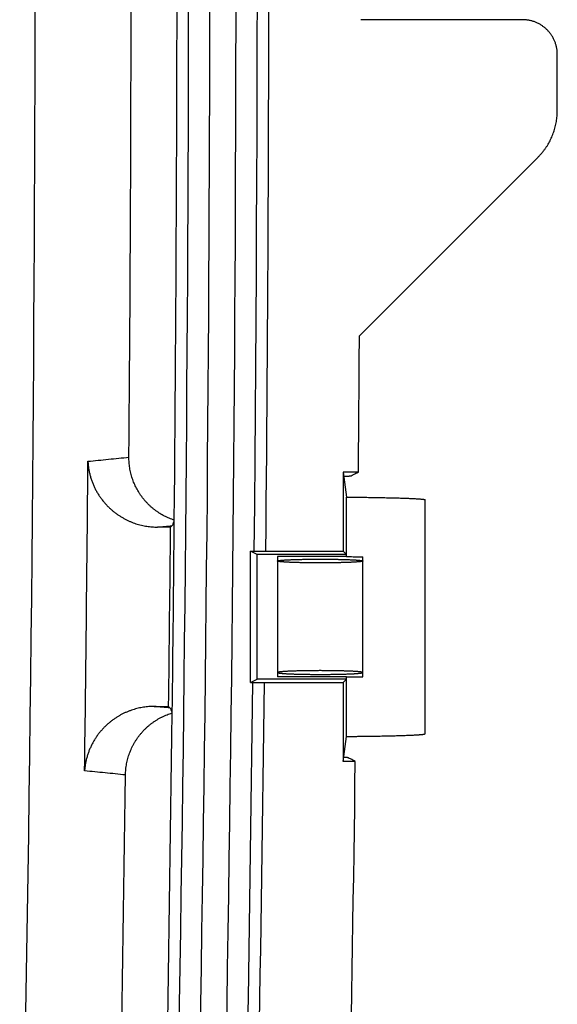
# Model space of a CAD drawing. Extents: x 1514 to 3890, y 740 to 2420.
# Drawn here: x 2675 to 2716, y 1406 to 1481 of the extents above; entities that cross this region are included whole.
import ezdxf

# ---------------------------------------------------------------- set-up
doc = ezdxf.new("R2010")
doc.units = 0
doc.header["$LTSCALE"] = 20
doc.linetypes.add('PHANTOM', pattern=[2.5, 1.25, -0.25, 0.25, -0.25, 0.25, -0.25])
doc.layers.get('0').update_dxf_attribs({"linetype": 'CONTINUOUS'})
doc.layers.add('1', color=3, linetype='CONTINUOUS')
doc.layers.add('2', color=4, linetype='PHANTOM')

msp = doc.modelspace()

# ---------------------------------------------------------------- linework, layer by layer
for p, q in [((2712.89, 1481.358), (2700.552, 1481.358)), ((2715.54, 1474.429), (2715.54, 1478.708)), ((2700.456, 1457.273), (2714.076, 1470.893)), ((2699.215, 1446.9), (2699.215, 1440.883)), ((2699.215, 1446.9), (2699.469, 1444.995)), ((2700.378, 1446.9), (2699.215, 1446.9)), ((2699.469, 1440.467), (2699.469, 1444.995)), ((2705.469, 1426.973), (2705.469, 1444.792)), ((2686.169, 1442.823), (2686.058, 1442.714)), ((2692.161, 1430.883), (2692.161, 1440.883)), ((2692.669, 1440.629), (2692.161, 1440.883)), ((2692.161, 1440.883), (2699.215, 1440.883)), ((2692.669, 1431.137), (2692.669, 1440.629)), ((2699.469, 1440.629), (2692.669, 1440.629)), ((2699.215, 1440.883), (2699.469, 1440.629)), ((2694.219, 1440.467), (2694.219, 1431.299)), ((2699.469, 1440.467), (2694.219, 1440.467)), ((2700.719, 1431.318), (2700.719, 1440.448)), ((2692.161, 1430.883), (2692.669, 1431.137)), ((2692.161, 1430.883), (2699.215, 1430.883)), ((2699.469, 1431.137), (2692.669, 1431.137)), ((2699.469, 1431.299), (2694.219, 1431.299)), ((2699.215, 1430.883), (2699.469, 1431.137)), ((2699.215, 1430.883), (2699.215, 1424.866)), ((2699.469, 1426.771), (2699.469, 1431.299)), ((2686.03, 1428.93), (2685.91, 1429.052)), ((2699.215, 1424.866), (2699.469, 1426.771)), ((2700.14, 1424.866), (2699.215, 1424.866))]:
    msp.add_line(p, q)
for radius, start, end in [(4889.334, 357.93448, 2.074113), (4890.952, 357.93448, 2.074113), (4892.952, 357.93448, 2.074113), (4894.571, 359.438396, 2.074113), (4895.452, 359.438497, 0.830712), (4888.452, 359.465315, 0.804192), (4902.452, 359.509629, 359.63086), (4881.828, 359.240527, 359.51723), (4888.171, 359.298974, 359.459128), (4894.571, 357.93448, 359.32133), (4895.452, 357.93448, 359.321452), (4888.452, 357.93448, 359.293236), (4902.452, 357.93448, 359.252088)]:
    msp.add_arc((-2201.895, 1488.858), radius, start, end)
for points, start_tangent, end_tangent in [([(2715.54, 1478.708), (2715.538, 1478.827), (2715.53, 1478.945), (2715.516, 1479.064), (2715.498, 1479.181), (2715.474, 1479.298), (2715.445, 1479.413), (2715.411, 1479.527), (2715.371, 1479.639), (2715.327, 1479.749), (2715.278, 1479.858), (2715.224, 1479.964), (2715.165, 1480.067), (2715.102, 1480.168), (2715.034, 1480.266), (2714.962, 1480.36), (2714.886, 1480.452), (2714.806, 1480.539), (2714.722, 1480.623), (2714.634, 1480.704), (2714.543, 1480.78), (2714.448, 1480.852), (2714.35, 1480.92), (2714.25, 1480.983), (2714.146, 1481.042), (2714.04, 1481.096), (2713.932, 1481.145), (2713.822, 1481.189), (2713.709, 1481.228), (2713.595, 1481.262), (2713.48, 1481.292), (2713.364, 1481.315), (2713.246, 1481.334), (2713.128, 1481.347), (2713.009, 1481.355), (2712.89, 1481.358)], (0, 1), (-1, 0)), ([(2714.076, 1470.893), (2714.219, 1471.043), (2714.356, 1471.198), (2714.486, 1471.358), (2714.61, 1471.524), (2714.726, 1471.694), (2714.836, 1471.87), (2714.938, 1472.049), (2715.032, 1472.233), (2715.119, 1472.421), (2715.198, 1472.611), (2715.269, 1472.806), (2715.332, 1473.002), (2715.387, 1473.202), (2715.434, 1473.403), (2715.472, 1473.606), (2715.502, 1473.811), (2715.523, 1474.016), (2715.536, 1474.222), (2715.54, 1474.429)], (0.707107, 0.707107), (0, 1)), ([(2679.76, 1447.725), (2681.323, 1447.881), (2682.887, 1448.036)], (0.995061, 0.099269), (0.995061, 0.09927)), ([(2679.76, 1447.725), (2679.779, 1447.451), (2679.813, 1447.177), (2679.862, 1446.906), (2679.925, 1446.637), (2680.003, 1446.373), (2680.095, 1446.115), (2680.199, 1445.863), (2680.316, 1445.618), (2680.444, 1445.381), (2680.584, 1445.153), (2680.732, 1444.935), (2680.89, 1444.726), (2681.057, 1444.528), (2681.231, 1444.339), (2681.411, 1444.162), (2681.596, 1443.995), (2681.787, 1443.839), (2681.983, 1443.694), (2682.182, 1443.56), (2682.383, 1443.436), (2682.587, 1443.324), (2682.793, 1443.221), (2682.999, 1443.129), (2683.207, 1443.046), (2683.415, 1442.974), (2683.623, 1442.91), (2683.831, 1442.856), (2684.039, 1442.811), (2684.245, 1442.775), (2684.451, 1442.747), (2684.655, 1442.728), (2684.858, 1442.716), (2685.059, 1442.713)], (0.041167, -0.999152), (0.999998, 0.001833)), ([(2699.257, 1446.584), (2699.326, 1446.586), (2699.392, 1446.589), (2699.453, 1446.591), (2699.51, 1446.594), (2699.562, 1446.596), (2699.61, 1446.599), (2699.653, 1446.602), (2699.692, 1446.605), (2699.725, 1446.607), (2699.754, 1446.61), (2699.777, 1446.613), (2699.796, 1446.616), (2699.81, 1446.619), (2699.818, 1446.622)], (0.999488, 0.032002), (0.895322, 0.44542)), ([(2699.818, 1446.622), (2700.005, 1446.715), (2700.191, 1446.808), (2700.378, 1446.9)], (0.895322, 0.44542), (0.895317, 0.44543)), ([(2699.469, 1444.995), (2699.757, 1444.993), (2700.042, 1444.991), (2700.324, 1444.988), (2700.601, 1444.985), (2700.875, 1444.982), (2701.143, 1444.979), (2701.406, 1444.975), (2701.664, 1444.971), (2701.916, 1444.967), (2702.162, 1444.962), (2702.401, 1444.957), (2702.633, 1444.952), (2702.858, 1444.947), (2703.076, 1444.942), (2703.285, 1444.936), (2703.487, 1444.93), (2703.68, 1444.924), (2703.864, 1444.918), (2704.04, 1444.912), (2704.206, 1444.905), (2704.362, 1444.899), (2704.509, 1444.892), (2704.647, 1444.885), (2704.774, 1444.878), (2704.891, 1444.871), (2704.997, 1444.863), (2705.093, 1444.856), (2705.179, 1444.848), (2705.253, 1444.841), (2705.317, 1444.833), (2705.369, 1444.825), (2705.411, 1444.818), (2705.441, 1444.81), (2705.46, 1444.802), (2705.468, 1444.794), (2705.468, 1444.792)], (0.999977, -0.006761), (-0.142626, -0.989777)), ([(2685.059, 1442.713), (2685.614, 1442.768), (2686.169, 1442.823)], (0.99505, 0.099378), (0.99505, 0.099378)), ([(2686.169, 1442.823), (2686.22, 1442.894), (2686.265, 1442.992), (2686.307, 1443.109), (2686.344, 1443.24)], (0.710429, 0.703769), (0.256135, 0.966641)), ([(2686.058, 1442.714), (2685.804, 1442.714), (2685.553, 1442.714), (2685.304, 1442.713), (2685.059, 1442.713)], (-0.999999, -0.001369), (-0.999998, -0.001833)), ([(2694.219, 1440.129), (2694.222, 1440.136), (2694.233, 1440.142), (2694.251, 1440.149), (2694.276, 1440.155), (2694.308, 1440.162), (2694.346, 1440.168), (2694.392, 1440.175), (2694.445, 1440.181), (2694.504, 1440.187), (2694.57, 1440.193), (2694.642, 1440.199), (2694.72, 1440.205), (2694.804, 1440.21), (2694.895, 1440.216), (2694.99, 1440.221), (2695.092, 1440.226), (2695.198, 1440.231), (2695.31, 1440.235), (2695.426, 1440.239), (2695.547, 1440.243), (2695.672, 1440.247), (2695.8, 1440.251), (2695.933, 1440.254), (2696.069, 1440.257), (2696.208, 1440.26), (2696.35, 1440.262), (2696.494, 1440.264), (2696.64, 1440.266), (2696.788, 1440.268), (2696.938, 1440.269), (2697.089, 1440.27), (2697.24, 1440.271), (2697.392, 1440.271), (2697.545, 1440.271), (2697.697, 1440.271), (2697.848, 1440.27), (2697.999, 1440.269), (2698.149, 1440.268), (2698.297, 1440.266), (2698.443, 1440.264), (2698.587, 1440.262), (2698.729, 1440.26), (2698.868, 1440.257), (2699.004, 1440.254), (2699.137, 1440.251), (2699.265, 1440.247), (2699.39, 1440.243), (2699.511, 1440.239), (2699.627, 1440.235), (2699.739, 1440.231), (2699.845, 1440.226), (2699.947, 1440.221), (2700.042, 1440.216), (2700.133, 1440.21), (2700.217, 1440.205), (2700.295, 1440.199), (2700.367, 1440.193), (2700.433, 1440.187), (2700.492, 1440.181), (2700.545, 1440.175), (2700.591, 1440.168), (2700.629, 1440.162), (2700.661, 1440.155), (2700.686, 1440.149), (2700.704, 1440.142), (2700.715, 1440.136), (2700.719, 1440.129)], (0, 1), (0, -1)), ([(2700.719, 1440.129), (2700.715, 1440.122), (2700.704, 1440.116), (2700.686, 1440.109), (2700.661, 1440.103), (2700.629, 1440.096), (2700.591, 1440.09), (2700.545, 1440.083), (2700.492, 1440.077), (2700.433, 1440.071), (2700.367, 1440.065), (2700.295, 1440.059), (2700.217, 1440.053), (2700.133, 1440.048), (2700.042, 1440.042), (2699.947, 1440.037), (2699.845, 1440.032), (2699.739, 1440.027), (2699.627, 1440.023), (2699.511, 1440.019), (2699.39, 1440.015), (2699.265, 1440.011), (2699.137, 1440.007), (2699.004, 1440.004), (2698.868, 1440.001), (2698.729, 1439.998), (2698.587, 1439.996), (2698.443, 1439.994), (2698.297, 1439.992), (2698.149, 1439.99), (2697.999, 1439.989), (2697.848, 1439.988), (2697.697, 1439.987), (2697.545, 1439.987), (2697.392, 1439.987), (2697.24, 1439.987), (2697.089, 1439.988), (2696.938, 1439.989), (2696.788, 1439.99), (2696.64, 1439.992), (2696.494, 1439.994), (2696.35, 1439.996), (2696.208, 1439.998), (2696.069, 1440.001), (2695.933, 1440.004), (2695.8, 1440.007), (2695.672, 1440.011), (2695.547, 1440.015), (2695.426, 1440.019), (2695.31, 1440.023), (2695.198, 1440.027), (2695.092, 1440.032), (2694.99, 1440.037), (2694.895, 1440.042), (2694.804, 1440.048), (2694.72, 1440.053), (2694.642, 1440.059), (2694.57, 1440.065), (2694.504, 1440.071), (2694.445, 1440.077), (2694.392, 1440.083), (2694.346, 1440.09), (2694.308, 1440.096), (2694.276, 1440.103), (2694.251, 1440.109), (2694.233, 1440.116), (2694.222, 1440.122), (2694.219, 1440.129)], (0, -1), (0, 1)), ([(2699.469, 1440.467), (2699.724, 1440.464), (2699.977, 1440.461), (2700.227, 1440.457), (2700.475, 1440.453), (2700.719, 1440.448)], (0.999936, -0.011272), (0.999812, -0.019408)), ([(2700.719, 1431.637), (2700.715, 1431.644), (2700.704, 1431.65), (2700.686, 1431.657), (2700.661, 1431.663), (2700.629, 1431.67), (2700.591, 1431.676), (2700.545, 1431.683), (2700.492, 1431.689), (2700.433, 1431.695), (2700.367, 1431.701), (2700.295, 1431.707), (2700.217, 1431.713), (2700.133, 1431.718), (2700.042, 1431.724), (2699.947, 1431.729), (2699.845, 1431.734), (2699.739, 1431.738), (2699.627, 1431.743), (2699.511, 1431.747), (2699.39, 1431.751), (2699.265, 1431.755), (2699.137, 1431.759), (2699.004, 1431.762), (2698.868, 1431.765), (2698.729, 1431.768), (2698.587, 1431.77), (2698.443, 1431.772), (2698.297, 1431.774), (2698.149, 1431.776), (2697.999, 1431.777), (2697.848, 1431.778), (2697.697, 1431.778), (2697.545, 1431.779), (2697.392, 1431.779), (2697.24, 1431.778), (2697.089, 1431.778), (2696.938, 1431.777), (2696.788, 1431.776), (2696.64, 1431.774), (2696.494, 1431.772), (2696.35, 1431.77), (2696.208, 1431.768), (2696.069, 1431.765), (2695.933, 1431.762), (2695.8, 1431.759), (2695.672, 1431.755), (2695.547, 1431.751), (2695.426, 1431.747), (2695.31, 1431.743), (2695.198, 1431.738), (2695.092, 1431.734), (2694.99, 1431.729), (2694.895, 1431.724), (2694.804, 1431.718), (2694.72, 1431.713), (2694.642, 1431.707), (2694.57, 1431.701), (2694.504, 1431.695), (2694.445, 1431.689), (2694.392, 1431.683), (2694.346, 1431.676), (2694.308, 1431.67), (2694.276, 1431.663), (2694.251, 1431.657), (2694.233, 1431.65), (2694.222, 1431.644), (2694.219, 1431.637)], (0, 1), (0, -1)), ([(2694.219, 1431.637), (2694.222, 1431.63), (2694.233, 1431.624), (2694.251, 1431.617), (2694.276, 1431.61), (2694.308, 1431.604), (2694.346, 1431.598), (2694.392, 1431.591), (2694.445, 1431.585), (2694.504, 1431.579), (2694.57, 1431.573), (2694.642, 1431.567), (2694.72, 1431.561), (2694.804, 1431.556), (2694.895, 1431.55), (2694.99, 1431.545), (2695.092, 1431.54), (2695.198, 1431.535), (2695.31, 1431.531), (2695.426, 1431.527), (2695.547, 1431.522), (2695.672, 1431.519), (2695.8, 1431.515), (2695.933, 1431.512), (2696.069, 1431.509), (2696.208, 1431.506), (2696.35, 1431.504), (2696.494, 1431.502), (2696.64, 1431.5), (2696.788, 1431.498), (2696.938, 1431.497), (2697.089, 1431.496), (2697.24, 1431.495), (2697.392, 1431.495), (2697.545, 1431.495), (2697.697, 1431.495), (2697.848, 1431.496), (2697.999, 1431.497), (2698.149, 1431.498), (2698.297, 1431.5), (2698.443, 1431.502), (2698.587, 1431.504), (2698.729, 1431.506), (2698.868, 1431.509), (2699.004, 1431.512), (2699.137, 1431.515), (2699.265, 1431.519), (2699.39, 1431.522), (2699.511, 1431.527), (2699.627, 1431.531), (2699.739, 1431.535), (2699.845, 1431.54), (2699.947, 1431.545), (2700.042, 1431.55), (2700.133, 1431.556), (2700.217, 1431.561), (2700.295, 1431.567), (2700.367, 1431.573), (2700.433, 1431.579), (2700.492, 1431.585), (2700.545, 1431.591), (2700.591, 1431.598), (2700.629, 1431.604), (2700.661, 1431.61), (2700.686, 1431.617), (2700.704, 1431.624), (2700.715, 1431.63), (2700.719, 1431.637)], (0, -1), (0, 1)), ([(2699.469, 1431.299), (2699.724, 1431.302), (2699.977, 1431.305), (2700.227, 1431.309), (2700.475, 1431.313), (2700.719, 1431.318)], (0.999936, 0.011272), (0.999812, 0.019408)), ([(2684.801, 1429.053), (2684.602, 1429.05), (2684.401, 1429.039), (2684.199, 1429.02), (2683.996, 1428.993), (2683.792, 1428.957), (2683.587, 1428.913), (2683.381, 1428.861), (2683.175, 1428.799), (2682.969, 1428.728), (2682.763, 1428.647), (2682.558, 1428.557), (2682.355, 1428.457), (2682.152, 1428.347), (2681.952, 1428.226), (2681.755, 1428.095), (2681.561, 1427.953), (2681.371, 1427.801), (2681.186, 1427.638), (2681.006, 1427.464), (2680.833, 1427.28), (2680.667, 1427.086), (2680.509, 1426.882), (2680.359, 1426.669), (2680.219, 1426.446), (2680.089, 1426.214), (2679.97, 1425.975), (2679.864, 1425.728), (2679.77, 1425.475), (2679.688, 1425.217), (2679.621, 1424.954), (2679.568, 1424.687), (2679.529, 1424.419), (2679.504, 1424.15)], (-0.999998, 0.001889), (-0.062766, -0.998028)), ([(2684.801, 1429.053), (2685.072, 1429.053), (2685.348, 1429.052), (2685.627, 1429.052), (2685.91, 1429.052)], (0.999998, -0.001889), (0.999999, -0.001369)), ([(2686.03, 1428.93), (2685.416, 1428.992), (2684.801, 1429.053)], (-0.995029, 0.099586), (-0.995029, 0.099586)), ([(2686.185, 1428.559), (2686.153, 1428.675), (2686.116, 1428.779), (2686.076, 1428.867), (2686.03, 1428.93)], (-0.248654, 0.968592), (-0.702759, 0.711428)), ([(2699.469, 1426.771), (2699.757, 1426.773), (2700.042, 1426.775), (2700.324, 1426.778), (2700.601, 1426.781), (2700.875, 1426.784), (2701.143, 1426.787), (2701.406, 1426.791), (2701.664, 1426.795), (2701.916, 1426.799), (2702.162, 1426.804), (2702.401, 1426.809), (2702.633, 1426.813), (2702.858, 1426.819), (2703.076, 1426.824), (2703.285, 1426.83), (2703.487, 1426.835), (2703.68, 1426.841), (2703.864, 1426.848), (2704.04, 1426.854), (2704.206, 1426.861), (2704.362, 1426.867), (2704.509, 1426.874), (2704.647, 1426.881), (2704.774, 1426.888), (2704.891, 1426.895), (2704.997, 1426.903), (2705.093, 1426.91), (2705.179, 1426.918), (2705.253, 1426.925), (2705.317, 1426.933), (2705.369, 1426.941), (2705.411, 1426.948), (2705.441, 1426.956), (2705.46, 1426.964), (2705.468, 1426.972), (2705.468, 1426.973)], (0.999977, 0.006761), (-0.142626, 0.989777)), ([(2699.586, 1425.144), (2699.577, 1425.147), (2699.563, 1425.15), (2699.543, 1425.153), (2699.518, 1425.156), (2699.487, 1425.159), (2699.451, 1425.162), (2699.41, 1425.165), (2699.363, 1425.168), (2699.312, 1425.17), (2699.256, 1425.173)], (-0.893395, 0.449271), (-0.998969, 0.045387)), ([(2700.14, 1424.866), (2699.955, 1424.958), (2699.771, 1425.051), (2699.586, 1425.144)], (-0.89339, 0.449281), (-0.893395, 0.449271)), ([(2682.625, 1423.838), (2681.065, 1423.994), (2679.504, 1424.15)], (-0.995038, 0.099499), (-0.995038, 0.099499))]:
    msp.add_spline(points, degree=3, dxfattribs=dict(start_tangent=start_tangent, end_tangent=end_tangent))
at = {"layer": '1', "linetype": 'Continuous'}
for radius, start, end in [(4884.952, 359.521198, 0.74831), (4888.452, 359.293236, 359.465315), (4884.952, 357.93448, 359.237353)]:
    msp.add_arc((-2201.895, 1488.858), radius, start, end, dxfattribs=at)
for points, start_tangent, end_tangent in [([(2686.344, 1443.24), (2686.151, 1443.306), (2685.961, 1443.381), (2685.775, 1443.464), (2685.591, 1443.554), (2685.412, 1443.651), (2685.237, 1443.756), (2685.066, 1443.868), (2684.899, 1443.986), (2684.738, 1444.111), (2684.582, 1444.243), (2684.432, 1444.381), (2684.287, 1444.525), (2684.149, 1444.675), (2684.016, 1444.83), (2683.89, 1444.991), (2683.771, 1445.156), (2683.658, 1445.327), (2683.553, 1445.501), (2683.455, 1445.68), (2683.364, 1445.863), (2683.281, 1446.049), (2683.205, 1446.239), (2683.137, 1446.431), (2683.078, 1446.626), (2683.026, 1446.823), (2682.982, 1447.023), (2682.946, 1447.224), (2682.919, 1447.426), (2682.9, 1447.629), (2682.889, 1447.832), (2682.887, 1448.036)], (-0.951201, 0.308572), (0.008357, 0.999965)), ([(2682.625, 1423.838), (2682.632, 1424.048), (2682.648, 1424.259), (2682.673, 1424.468), (2682.707, 1424.676), (2682.749, 1424.882), (2682.8, 1425.087), (2682.86, 1425.289), (2682.928, 1425.489), (2683.005, 1425.685), (2683.09, 1425.878), (2683.183, 1426.067), (2683.284, 1426.252), (2683.392, 1426.433), (2683.508, 1426.609), (2683.631, 1426.78), (2683.762, 1426.946), (2683.899, 1427.106), (2684.043, 1427.26), (2684.194, 1427.408), (2684.35, 1427.549), (2684.513, 1427.684), (2684.68, 1427.812), (2684.854, 1427.932), (2685.032, 1428.045), (2685.214, 1428.151), (2685.401, 1428.249), (2685.592, 1428.339), (2685.787, 1428.42), (2685.985, 1428.494), (2686.185, 1428.559)], (0.01331, 0.999911), (0.957657, 0.287913))]:
    msp.add_spline(points, degree=3, dxfattribs=dict(at, start_tangent=start_tangent, end_tangent=end_tangent))
at = {"layer": '2', "linetype": 'Continuous'}
msp.add_arc((-2201.895, 1488.858), 4877.637, 359.006342, 1.26416, dxfattribs=at)

doc.saveas('drawing.dxf')
